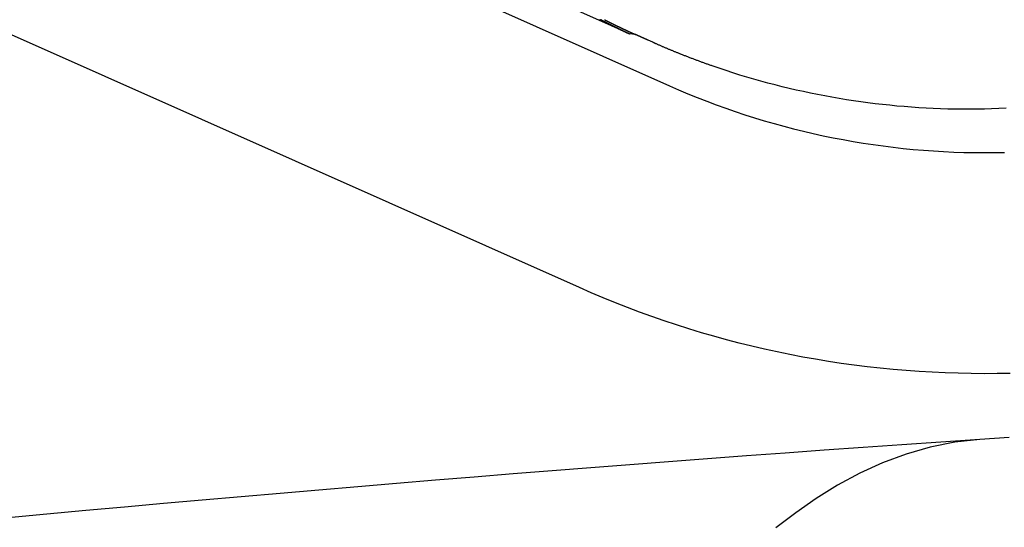
# Model space of a CAD drawing. Extents: x -436 to 2039, y 115 to 4474.
# Drawn here: x 559 to 563, y 2128 to 2130 of the extents above; entities that cross this region are included whole.
import ezdxf

# ---------------------------------------------------------------- set-up
doc = ezdxf.new("R2010")
doc.units = 0
doc.layers.add('本体', color=7, linetype='CONTINUOUS')

msp = doc.modelspace()

# ---------------------------------------------------------------- linework, layer by layer
at = {"layer": '本体', "color": 6, "linetype": 'CONTINUOUS', "flags": 128}
for points in [[(552.3924, 2133.7928), (561.8165, 2129.5969), (561.8584, 2129.5786), (561.9005, 2129.5608), (561.9429, 2129.5435), (561.9856, 2129.5269), (562.0284, 2129.5107), (562.0715, 2129.4951), (562.1147, 2129.4801), (562.1582, 2129.4657), (562.2018, 2129.4518), (562.2457, 2129.4385), (562.2897, 2129.4258), (562.3338, 2129.4136), (562.3781, 2129.4021), (562.4226, 2129.3911), (562.4672, 2129.3807), (562.5119, 2129.3708), (562.5568, 2129.3616), (562.6018, 2129.3529), (562.6468, 2129.3449), (562.692, 2129.3374), (562.7373, 2129.3305), (562.7827, 2129.3242), (562.8281, 2129.3185), (562.8737, 2129.3135), (562.9192, 2129.309), (562.9649, 2129.3051), (563.0106, 2129.3018), (563.0563, 2129.299), (563.1021, 2129.2969), (563.1479, 2129.2954), (563.1937, 2129.2945), (563.2395, 2129.2942), (563.2853, 2129.2945), (563.3311, 2129.2954)], [(561.5227, 2129.8955), (561.5233, 2129.8952), (561.524, 2129.8949), (561.5249, 2129.8944), (561.5258, 2129.8939), (561.5267, 2129.8935), (561.5277, 2129.893), (561.5286, 2129.8925), (561.5295, 2129.8921), (561.5304, 2129.8916), (561.5314, 2129.8912), (561.5323, 2129.8907), (561.5332, 2129.8902), (561.5341, 2129.8898), (561.535, 2129.8893), (561.536, 2129.8888), (561.5369, 2129.8884), (561.5378, 2129.8879), (561.5387, 2129.8875), (561.5397, 2129.887), (561.5406, 2129.8865), (561.5415, 2129.8861), (561.5424, 2129.8856), (561.5433, 2129.8852), (561.5443, 2129.8847), (561.5452, 2129.8843), (561.5461, 2129.8838), (561.547, 2129.8833), (561.548, 2129.8829), (561.5489, 2129.8824), (561.5498, 2129.882), (561.5507, 2129.8815), (561.5517, 2129.8811), (561.5526, 2129.8806), (561.5535, 2129.8801), (561.5544, 2129.8797), (561.5554, 2129.8792), (561.5563, 2129.8788), (561.5572, 2129.8783), (561.5581, 2129.8779), (561.5591, 2129.8774), (561.56, 2129.877), (561.5609, 2129.8765), (561.5618, 2129.8761), (561.5628, 2129.8756), (561.5637, 2129.8751), (561.5646, 2129.8747), (561.5655, 2129.8742), (561.5665, 2129.8738), (561.5674, 2129.8733), (561.5683, 2129.8729), (561.5692, 2129.8724), (561.5702, 2129.872), (561.5707, 2129.8717), (561.5712, 2129.8715), (561.5717, 2129.8712), (561.5723, 2129.871), (561.5728, 2129.8707), (561.5733, 2129.8705), (561.5738, 2129.8702), (561.5744, 2129.87), (561.5749, 2129.8697), (561.5754, 2129.8694), (561.5759, 2129.8692), (561.5765, 2129.8689), (561.577, 2129.8687), (561.5775, 2129.8684), (561.578, 2129.8682), (561.5786, 2129.8679), (561.5791, 2129.8677), (561.5796, 2129.8674), (561.5801, 2129.8672), (561.5807, 2129.8669), (561.5812, 2129.8667), (561.5817, 2129.8664), (561.5822, 2129.8661), (561.5828, 2129.8659), (561.5833, 2129.8656), (561.5838, 2129.8654), (561.5843, 2129.8651), (561.5849, 2129.8649), (561.5854, 2129.8646), (561.5859, 2129.8644), (561.5864, 2129.8641), (561.587, 2129.8639), (561.5875, 2129.8636), (561.588, 2129.8634), (561.5885, 2129.8631), (561.5891, 2129.8629), (561.5896, 2129.8626), (561.5901, 2129.8624), (561.5907, 2129.8621), (561.5912, 2129.8619), (561.5917, 2129.8616), (561.5922, 2129.8614), (561.5927, 2129.8612), (561.5931, 2129.8609), (561.5936, 2129.8607), (561.5941, 2129.8605), (561.5946, 2129.8602), (561.5951, 2129.86), (561.5956, 2129.8597), (561.5961, 2129.8595), (561.5966, 2129.8593), (561.5971, 2129.859), (561.5976, 2129.8588), (561.5981, 2129.8586), (561.5986, 2129.8583), (561.5991, 2129.8581), (561.5996, 2129.8579), (561.6001, 2129.8576), (561.6005, 2129.8574), (561.601, 2129.8572), (561.6015, 2129.8569), (561.602, 2129.8567), (561.6025, 2129.8565), (561.603, 2129.8562), (561.6035, 2129.856), (561.604, 2129.8558), (561.6045, 2129.8555), (561.605, 2129.8553), (561.6055, 2129.8551), (561.606, 2129.8548), (561.6065, 2129.8546), (561.607, 2129.8544), (561.6075, 2129.8541), (561.608, 2129.8539), (561.6085, 2129.8537), (561.6089, 2129.8534), (561.6094, 2129.8532), (561.6099, 2129.853), (561.6104, 2129.8527), (561.6109, 2129.8525), (561.6118, 2129.8521), (561.6127, 2129.8517), (561.6135, 2129.8513), (561.6144, 2129.8508), (561.6153, 2129.8504), (561.6162, 2129.85), (561.617, 2129.8496), (561.6179, 2129.8492), (561.6188, 2129.8488), (561.6197, 2129.8484), (561.6206, 2129.848), (561.6214, 2129.8476), (561.6223, 2129.8472), (561.6232, 2129.8467), (561.6241, 2129.8463), (561.6249, 2129.8459), (561.6258, 2129.8455), (561.6267, 2129.8451), (561.6276, 2129.8447), (561.6284, 2129.8443), (561.6293, 2129.8439), (561.6302, 2129.8435), (561.6311, 2129.8431), (561.6319, 2129.8427), (561.6328, 2129.8423), (561.6337, 2129.8419), (561.6346, 2129.8415), (561.6355, 2129.841), (561.6363, 2129.8406), (561.6372, 2129.8402), (561.6381, 2129.8398), (561.639, 2129.8394), (561.6398, 2129.839), (561.6407, 2129.8386), (561.6416, 2129.8382), (561.6425, 2129.8378), (561.6434, 2129.8374), (561.6442, 2129.837), (561.6451, 2129.8366), (561.646, 2129.8362), (561.6469, 2129.8358), (561.6478, 2129.8354), (561.6486, 2129.835), (561.6495, 2129.8346), (561.6504, 2129.8342), (561.6513, 2129.8338), (561.6521, 2129.8334), (561.653, 2129.833), (561.6539, 2129.8326), (561.6548, 2129.8322), (561.6557, 2129.8318), (561.6565, 2129.8314), (561.6574, 2129.831), (561.6583, 2129.8306), (561.6592, 2129.8302), (561.6601, 2129.8298), (561.6609, 2129.8294), (561.6618, 2129.829), (561.6627, 2129.8286), (561.6636, 2129.8282), (561.6367, 2129.8308), (552.6865, 2133.8157)], [(563.3572, 2128.296), (563.2983, 2128.2949), (563.2394, 2128.2945), (563.1805, 2128.2949), (563.1216, 2128.2961), (563.0627, 2128.298), (563.0039, 2128.3007), (562.9451, 2128.3042), (562.8863, 2128.3084), (562.8276, 2128.3134), (562.769, 2128.3192), (562.7105, 2128.3257), (562.6521, 2128.3331), (562.5937, 2128.3411), (562.5355, 2128.35), (562.4774, 2128.3596), (562.4195, 2128.3699), (562.3616, 2128.3811), (562.304, 2128.3929), (562.2464, 2128.4056), (562.1891, 2128.4189), (562.1319, 2128.4331), (562.075, 2128.4479), (562.0182, 2128.4635), (561.9616, 2128.4799), (561.9053, 2128.497), (561.8492, 2128.5148), (561.7933, 2128.5334), (561.7377, 2128.5527), (561.6823, 2128.5727), (561.6272, 2128.5935), (561.5724, 2128.6149), (561.5179, 2128.6371), (561.4637, 2128.6599), (561.4098, 2128.6835), (551.9858, 2132.8794)], [(561.5008, 2129.896), (561.5018, 2129.8954), (561.5029, 2129.8949), (561.5039, 2129.8944), (561.505, 2129.8939), (561.506, 2129.8934), (561.507, 2129.8929), (561.5081, 2129.8923), (561.5091, 2129.8918), (561.5101, 2129.8913), (561.5112, 2129.8908), (561.5122, 2129.8903), (561.5132, 2129.8898), (561.5143, 2129.8893), (561.5153, 2129.8888), (561.5163, 2129.8882), (561.5174, 2129.8877), (561.5184, 2129.8872), (561.5195, 2129.8867), (561.5205, 2129.8862), (561.5215, 2129.8857), (561.5226, 2129.8852), (561.5236, 2129.8847), (561.5246, 2129.8841), (561.5257, 2129.8836), (561.5267, 2129.8831), (561.5278, 2129.8826), (561.5288, 2129.8821), (561.5298, 2129.8816), (561.5309, 2129.8811), (561.5319, 2129.8806), (561.5329, 2129.8801), (561.534, 2129.8796), (561.535, 2129.879), (561.5376, 2129.8778), (561.5401, 2129.8766), (561.5426, 2129.8753), (561.5451, 2129.8741), (561.5477, 2129.8729), (561.5502, 2129.8717), (561.5527, 2129.8704), (561.5553, 2129.8692), (561.5578, 2129.868), (561.5603, 2129.8668), (561.5629, 2129.8655), (561.5654, 2129.8643), (561.568, 2129.8631), (561.5705, 2129.8619), (561.573, 2129.8607), (561.5756, 2129.8594), (561.5781, 2129.8582), (561.5807, 2129.857), (561.5832, 2129.8558), (561.5857, 2129.8546), (561.5883, 2129.8534), (561.5908, 2129.8522), (561.5934, 2129.851), (561.5959, 2129.8498), (561.5985, 2129.8486), (561.601, 2129.8474), (561.6036, 2129.8462), (561.6061, 2129.845), (561.6086, 2129.8438), (561.6112, 2129.8426), (561.6137, 2129.8414), (561.6163, 2129.8402), (561.6189, 2129.8391), (561.6214, 2129.8379), (561.624, 2129.8367), (561.6265, 2129.8355), (561.6291, 2129.8343), (561.6316, 2129.8332), (561.6342, 2129.832), (561.6367, 2129.8308), (561.635, 2129.8316), (561.6332, 2129.8325), (561.6314, 2129.8333), (561.6296, 2129.8341), (561.6278, 2129.835), (561.6261, 2129.8358), (561.6243, 2129.8366), (561.6225, 2129.8375), (561.6208, 2129.8383), (561.619, 2129.8391), (561.6172, 2129.84), (561.6154, 2129.8408), (561.6137, 2129.8417), (561.6119, 2129.8425), (561.6101, 2129.8433), (561.6083, 2129.8442), (561.6066, 2129.845), (561.6048, 2129.8459), (561.603, 2129.8467), (561.6013, 2129.8476), (561.5995, 2129.8484), (561.5977, 2129.8493), (561.596, 2129.8501), (561.5942, 2129.851), (561.5924, 2129.8518), (561.5907, 2129.8527), (561.5889, 2129.8536), (561.5871, 2129.8544), (561.5854, 2129.8553), (561.5836, 2129.8561), (561.5819, 2129.857), (561.5801, 2129.8579), (561.5783, 2129.8587), (561.5766, 2129.8596), (561.5748, 2129.8604), (561.573, 2129.8613), (561.5713, 2129.8622), (561.5695, 2129.8631), (561.5678, 2129.8639), (561.566, 2129.8648), (561.5642, 2129.8657), (561.5625, 2129.8666), (561.5607, 2129.8674), (561.5589, 2129.8683), (561.5571, 2129.8692), (561.5554, 2129.8701), (561.5536, 2129.871), (561.5518, 2129.8719), (561.5501, 2129.8728), (561.5483, 2129.8736), (561.5465, 2129.8745), (561.5448, 2129.8754), (561.543, 2129.8763), (561.5412, 2129.8772), (561.5395, 2129.8781), (561.5377, 2129.879), (561.5359, 2129.8799), (561.5342, 2129.8808), (561.5324, 2129.8817), (561.5306, 2129.8826), (561.5289, 2129.8835), (561.5271, 2129.8844), (561.5253, 2129.8853), (561.5236, 2129.8862), (561.5218, 2129.8871), (561.5201, 2129.888), (561.5183, 2129.889), (561.5165, 2129.8899), (561.5148, 2129.8908), (561.513, 2129.8917), (561.5113, 2129.8926), (561.5095, 2129.8935), (561.5077, 2129.8944), (561.506, 2129.8953), (561.5042, 2129.8963)], [(561.7201, 2129.8026), (561.7197, 2129.8028), (561.7192, 2129.803), (561.7188, 2129.8032), (561.7184, 2129.8034), (561.7179, 2129.8036), (561.7175, 2129.8038), (561.717, 2129.804), (561.7166, 2129.8042), (561.7161, 2129.8044), (561.7157, 2129.8046), (561.7152, 2129.8048), (561.7148, 2129.805), (561.7143, 2129.8052), (561.7139, 2129.8054), (561.7135, 2129.8056), (561.713, 2129.8058), (561.7126, 2129.806), (561.7121, 2129.8062), (561.7117, 2129.8064), (561.7112, 2129.8066), (561.7108, 2129.8068), (561.7103, 2129.807), (561.7099, 2129.8072), (561.7095, 2129.8074), (561.709, 2129.8076), (561.7086, 2129.8078), (561.7081, 2129.808), (561.7077, 2129.8082), (561.7072, 2129.8084), (561.7068, 2129.8086), (561.7063, 2129.8088), (561.7059, 2129.809), (561.7054, 2129.8092), (561.705, 2129.8094), (561.7046, 2129.8096), (561.7041, 2129.8098), (561.7037, 2129.81), (561.7032, 2129.8102), (561.7028, 2129.8104), (561.7023, 2129.8106), (561.7014, 2129.8111), (561.7004, 2129.8115), (561.6994, 2129.8119), (561.6985, 2129.8124), (561.6975, 2129.8128), (561.6965, 2129.8133), (561.6956, 2129.8137), (561.6946, 2129.8141), (561.6936, 2129.8146), (561.6926, 2129.815), (561.6917, 2129.8154), (561.6907, 2129.8159), (561.6897, 2129.8163), (561.6888, 2129.8168), (561.6878, 2129.8172), (561.6868, 2129.8176), (561.6859, 2129.8181), (561.6849, 2129.8185), (561.6839, 2129.819), (561.683, 2129.8194), (561.682, 2129.8198), (561.681, 2129.8203), (561.6801, 2129.8207), (561.6791, 2129.8212), (561.6781, 2129.8216), (561.6771, 2129.822), (561.6762, 2129.8225), (561.6752, 2129.8229), (561.6742, 2129.8233), (561.6733, 2129.8238), (561.6723, 2129.8242), (561.6713, 2129.8247), (561.6704, 2129.8251), (561.6694, 2129.8255), (561.6684, 2129.826), (561.6675, 2129.8264), (561.6665, 2129.8269), (561.6655, 2129.8273), (561.6646, 2129.8277), (561.6636, 2129.8282)], [(561.7412, 2129.7931), (561.7201, 2129.8026)], [(563.3391, 2129.4947), (563.3062, 2129.4932), (563.2732, 2129.492), (563.2403, 2129.4912), (563.2073, 2129.4906), (563.1744, 2129.4904), (563.1414, 2129.4904), (563.1085, 2129.4908), (563.0756, 2129.4915), (563.0426, 2129.4925), (563.0097, 2129.4938), (562.9768, 2129.4954), (562.9439, 2129.4973), (562.911, 2129.4996), (562.8782, 2129.5021), (562.8454, 2129.505), (562.8126, 2129.5081), (562.7798, 2129.5116), (562.7471, 2129.5154), (562.7144, 2129.5195), (562.6817, 2129.5239), (562.6491, 2129.5286), (562.6166, 2129.5336), (562.584, 2129.5389), (562.5516, 2129.5445), (562.5192, 2129.5504), (562.4868, 2129.5567), (562.4545, 2129.5632), (562.4223, 2129.57), (562.3901, 2129.5772), (562.3581, 2129.5846), (562.326, 2129.5924), (562.2941, 2129.6004), (562.2622, 2129.6088), (562.2304, 2129.6174), (562.1987, 2129.6264), (562.1671, 2129.6356), (562.1356, 2129.6451), (562.1042, 2129.655), (562.0728, 2129.6651), (562.0416, 2129.6755), (562.0104, 2129.6862), (562.0069, 2129.6875), (562.0034, 2129.6887), (562, 2129.6899), (561.9965, 2129.6912), (561.993, 2129.6924), (561.9895, 2129.6936), (561.986, 2129.6949), (561.9826, 2129.6961), (561.9791, 2129.6974), (561.9756, 2129.6986), (561.9721, 2129.6999), (561.9686, 2129.7011), (561.9652, 2129.7024), (561.9617, 2129.7037), (561.9582, 2129.7049), (561.9548, 2129.7062), (561.9513, 2129.7075), (561.9478, 2129.7088), (561.9444, 2129.7101), (561.9409, 2129.7114), (561.9374, 2129.7127), (561.934, 2129.714), (561.9305, 2129.7153), (561.9271, 2129.7166), (561.9236, 2129.7179), (561.9202, 2129.7192), (561.9167, 2129.7205), (561.9133, 2129.7218), (561.9098, 2129.7231), (561.9064, 2129.7245), (561.9029, 2129.7258), (561.8995, 2129.7271), (561.896, 2129.7285), (561.8926, 2129.7298), (561.8891, 2129.7312), (561.8857, 2129.7325), (561.8823, 2129.7339), (561.8788, 2129.7352), (561.8754, 2129.7366), (561.8719, 2129.7379), (561.8691, 2129.7391), (561.8662, 2129.7402), (561.8633, 2129.7414), (561.8605, 2129.7425), (561.8576, 2129.7437), (561.8547, 2129.7448), (561.8519, 2129.746), (561.849, 2129.7472), (561.8461, 2129.7483), (561.8433, 2129.7495), (561.8404, 2129.7507), (561.8375, 2129.7518), (561.8347, 2129.753), (561.8318, 2129.7542), (561.829, 2129.7554), (561.8261, 2129.7565), (561.8233, 2129.7577), (561.8204, 2129.7589), (561.8175, 2129.7601), (561.8147, 2129.7613), (561.8118, 2129.7625), (561.809, 2129.7637), (561.8061, 2129.7649), (561.8033, 2129.7661), (561.8004, 2129.7673), (561.7976, 2129.7685), (561.7948, 2129.7697), (561.7919, 2129.7709), (561.7891, 2129.7721), (561.7862, 2129.7733), (561.7834, 2129.7746), (561.7805, 2129.7758), (561.7777, 2129.777), (561.7749, 2129.7782), (561.772, 2129.7795), (561.7692, 2129.7807), (561.7664, 2129.7819), (561.7635, 2129.7832), (561.7607, 2129.7844), (561.7579, 2129.7856), (561.7574, 2129.7858), (561.757, 2129.786), (561.7566, 2129.7862), (561.7562, 2129.7864), (561.7558, 2129.7866), (561.7554, 2129.7867), (561.7549, 2129.7869), (561.7545, 2129.7871), (561.7541, 2129.7873), (561.7537, 2129.7875), (561.7533, 2129.7877), (561.7529, 2129.7878), (561.7524, 2129.788), (561.752, 2129.7882), (561.7516, 2129.7884), (561.7512, 2129.7886), (561.7508, 2129.7888), (561.7504, 2129.789), (561.7499, 2129.7891), (561.7495, 2129.7893), (561.7491, 2129.7895), (561.7487, 2129.7897), (561.7483, 2129.7899), (561.7478, 2129.7901), (561.7474, 2129.7902), (561.747, 2129.7904), (561.7466, 2129.7906), (561.7462, 2129.7908), (561.7458, 2129.791), (561.7453, 2129.7912), (561.7449, 2129.7913), (561.7445, 2129.7915), (561.7441, 2129.7917), (561.7437, 2129.7919), (561.7433, 2129.7921), (561.7428, 2129.7923), (561.7424, 2129.7925), (561.742, 2129.7926), (561.7416, 2129.7928), (561.7412, 2129.793), (561.742, 2129.7926)], [(561.4099, 2128.6839), (561.4098, 2128.6835)], [(563.2196, 2127.9971), (563.0437, 2127.9851), (562.8679, 2127.9729), (562.6921, 2127.9605), (562.5163, 2127.948), (562.3406, 2127.9352), (562.1648, 2127.9223), (561.989, 2127.9092), (561.8133, 2127.8959), (561.6376, 2127.8824), (561.4619, 2127.8688), (561.2862, 2127.8549), (561.1105, 2127.8409), (560.9348, 2127.8267), (560.7592, 2127.8123), (560.5835, 2127.7978), (560.4079, 2127.7831), (560.2323, 2127.7682), (560.0567, 2127.7531), (559.8811, 2127.7379), (559.7055, 2127.7225), (559.53, 2127.707), (559.3545, 2127.6912), (559.1789, 2127.6754), (559.0034, 2127.6593), (558.8279, 2127.6431)], [(563.2196, 2127.997), (563.1068, 2127.9842), (562.9955, 2127.962), (562.8864, 2127.9307), (562.7802, 2127.8911), (562.6771, 2127.8439), (562.5772, 2127.7902), (562.4808, 2127.7306), (562.3878, 2127.6659), (562.2982, 2127.5967)], [(563.2205, 2127.9971), (563.2196, 2127.9971)], [(563.3526, 2128.0062), (563.2205, 2127.9971)]]:
    msp.add_lwpolyline(points, dxfattribs=at)
at = {"layer": '本体', "color": 6, "linetype": 'CONTINUOUS'}
for radius in [71, 69.9388, 69.9388]:
    msp.add_circle((547.0001, 2109), radius, dxfattribs=at)
at = {"layer": '本体', "color": 2, "linetype": 'CONTINUOUS'}
for centre, radius, start, end in [((801.7094, 3237.1743), 1237.2654, 269.8518433, 269.8518433), ((798.4132, 2951.2434), 988.4054, 269.8177362, 269.8177362), ((584.9736, 2038.8614), 212.6781, 269.541682, 269.541682), ((584.9736, 2038.8614), 212.6781, 269.541682, 269.541682), ((776.305, 1963.817), 272.3998, 180.398283, 180.398283)]:
    msp.add_arc(centre, radius, start, end, dxfattribs=at)
at = {"layer": '本体', "color": 6, "linetype": 'CONTINUOUS'}
for radius, start, end in [(55.1615, 19.59557, 340.40443), (54.1615, 19.97259, 340.02741), (54.1309, 19.98437, 340.01563), (53.5, 20.44549, 339.55588), (53, 21.26592, 338.73392)]:
    msp.add_arc((547.0001, 2109), radius, start, end, dxfattribs=at)

doc.saveas('drawing.dxf')
